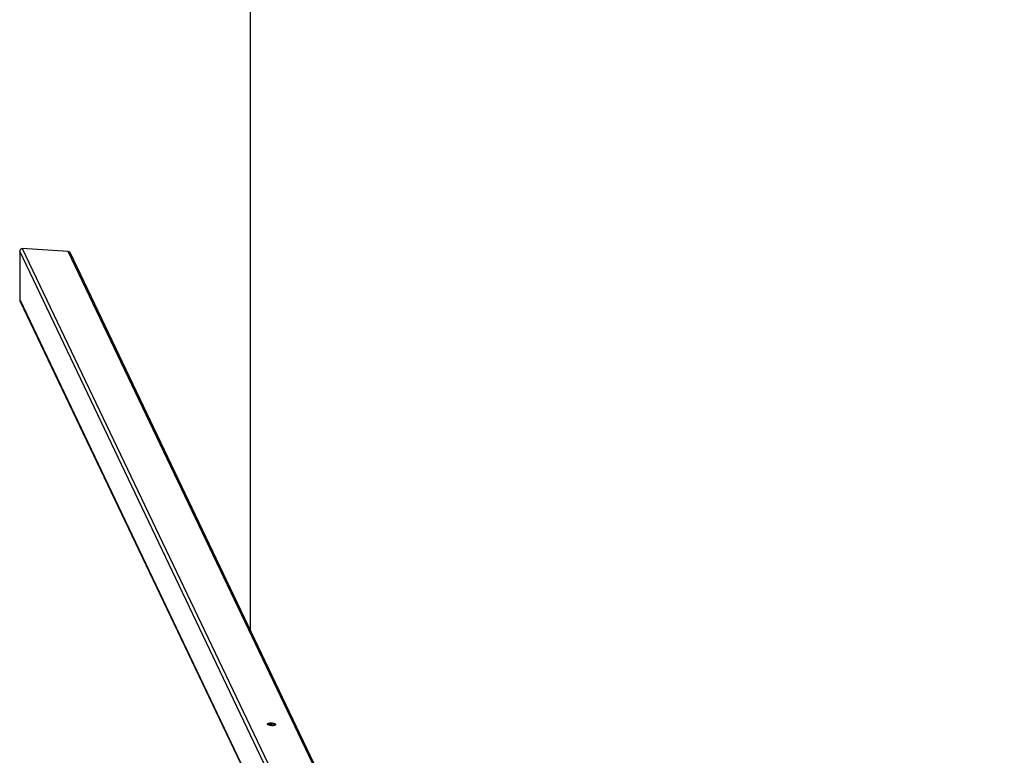
# Model space of a CAD drawing. Units: millimetres. Extents: x -366 to 5806, y 0 to 7400.
# Drawn here: x -366 to 1197, y 3860 to 5028 of the extents above; entities that cross this region are included whole.
import ezdxf

# ---------------------------------------------------------------- set-up
doc = ezdxf.new("R2010")
doc.units = ezdxf.units.MM
doc.header["$LTSCALE"] = 50

# ---------------------------------------------------------------- blocks, each defined once
blk = doc.blocks.new('st1494')
at = {"color": 7, "linetype": 'Continuous', "lineweight": 25}
for p, q in [((46.1, 3796), (-366.5, 4660.6)), ((-366.5, 4660.6), (-366.5, 4584)), ((-362.4, 4664.6), (50.2, 3799.8)), ((-289.3, 4660), (-362.4, 4664.6)), ((121.2, 3799.8), (-289.3, 4660)), ((124.5, 3797.8), (-285.7, 4657.5)), ((-366.5, 4584), (41.8, 3728.4)), ((-366, 4582), (42.1, 3726.7))]:
    blk.add_line(p, q, dxfattribs=at)
at = {"color": 8, "linetype": 'Continuous', "lineweight": 25}
for p, q in [((30.1, 3907.6), (29.3, 3909.3)), ((32.1, 3909.6), (33.4, 3907.1))]:
    blk.add_line(p, q, dxfattribs=at)
blk.add_lwpolyline([(0, 4058.7), (0, 7400), (5446.7, 7400), (5446.7, 4074.6)])
at = {"color": 7, "linetype": 'Continuous', "lineweight": 25, "flags": 128}
blk.add_lwpolyline([(32.4, 3911.5), (33.9, 3911.4), (35.4, 3911.2), (36.8, 3911), (38, 3910.6), (38.9, 3910.1), (39.6, 3909.6), (39.9, 3909.1), (39.9, 3908.6), (39.6, 3908.1), (38.9, 3907.7), (37.9, 3907.4), (36.7, 3907.2), (35.3, 3907), (33.8, 3907), (32.3, 3907.2), (30.8, 3907.4), (29.5, 3907.7), (28.5, 3908.1), (27.6, 3908.6), (27.1, 3909.1), (27, 3909.6), (27.2, 3910.1), (27.7, 3910.6), (28.5, 3911), (29.7, 3911.2), (31, 3911.4), (32.4, 3911.5)], dxfattribs=at)
at = {"color": 7, "linetype": 'Continuous', "lineweight": 25}
for centre, radius, start, end in [((31.7, 3900.2), 9.41, 86.0638, 115.7718), ((33.1, 3897.4), 12.2, 59.6143, 93.725)]:
    blk.add_arc(centre, radius, start, end, dxfattribs=at)
for centre, major_axis, start_param, end_param in [((-362.4, 4660.3), (-1.86, 3.9), 5.807179, 7.377975), ((-289.3, 4655.7), (1.86, -3.9), 1.570796, 2.665586), ((-362.4, 4583.7), (1.86, -3.9), 4.236382, 4.712389)]:
    blk.add_ellipse(centre, major_axis=major_axis, ratio=0.925417, start_param=start_param, end_param=end_param, dxfattribs=at)

msp = doc.modelspace()

# ---------------------------------------------------------------- block references
msp.add_blockref('st1494', (0, 0))

doc.saveas('drawing.dxf')
